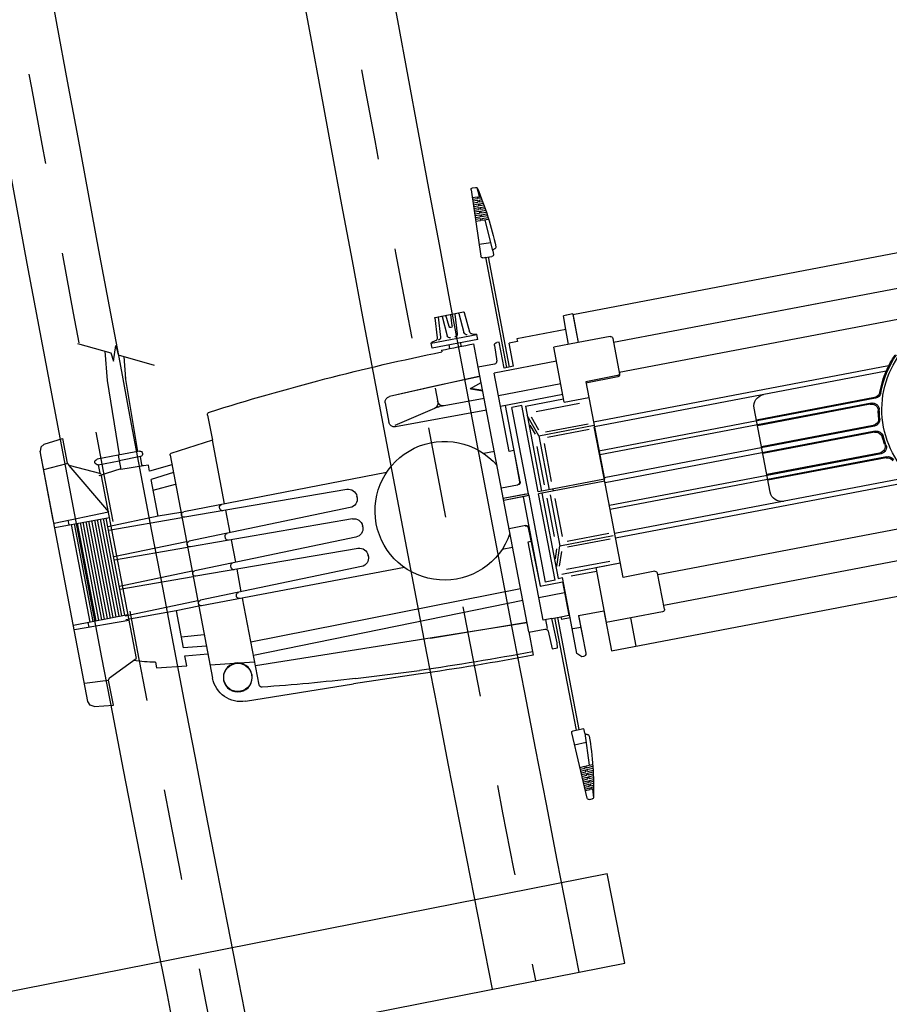
# Model space of a CAD drawing. Extents: x 362990 to 489140, y -189750 to -100650.
# Drawn here: x 407477 to 407955, y -158145 to -157605 of the extents above; entities that cross this region are included whole.
import ezdxf

# ---------------------------------------------------------------- set-up
doc = ezdxf.new("R2010")
doc.units = 0
doc.header["$LTSCALE"] = 100
doc.header["$MEASUREMENT"] = 0
doc.linetypes.add('CENTER', pattern=[50.8, 31.75, -6.35, 6.35, -6.35])
doc.linetypes.add('H1', pattern=[1, 0.5, -0.5])
for name, color, linetype in [('6', 6, 'CONTINUOUS'), ('ART', 2, 'CONTINUOUS'), ('OBJECT', 7, 'CONTINUOUS'), ('PA', 4, 'CONTINUOUS')]:
    doc.layers.add(name, color=color, linetype=linetype)

# ---------------------------------------------------------------- blocks, each defined once
blk = doc.blocks.new('ZOOM-2')
at = {"layer": 'OBJECT'}
for p, q in [((706227.83, -618157.95), (706227.83, -618541.24)), ((706244.72, -618475.45), (706244.72, -618157.95)), ((706244.72, -618541.24), (706244.72, -618157.95)), ((706078.58, -618574.01), (706078.58, -618171.85)), ((706263.9, -618560.29), (706263.9, -618171.85)), ((706097.76, -618541.24), (706097.76, -618390)), ((706114.65, -618390), (706114.65, -618541.24)), ((706138.86, -618395.32), (706138.86, -618560.29)), ((706141.4, -618397.16), (706141.4, -618560.29)), ((706201.08, -618397.16), (706201.08, -618560.29)), ((706203.62, -618395.32), (706203.62, -618560.29)), ((706154.41, -618406.19), (706154.41, -618472.19)), ((706154.92, -618405.78), (706154.92, -618560.29)), ((706187.56, -618405.78), (706187.56, -618560.29)), ((706188.07, -618406.19), (706188.07, -618472.19)), ((706157.08, -618408.48), (706157.08, -618560.29)), ((706157.59, -618409.14), (706157.59, -618472.19)), ((706169.34, -618409.75), (706169.34, -618472.19)), ((706169.84, -618409.23), (706169.84, -618560.29)), ((706172.64, -618409.23), (706172.64, -618560.29)), ((706173.15, -618409.75), (706173.15, -618472.19)), ((706184.89, -618409.14), (706184.89, -618472.19)), ((706185.4, -618408.48), (706185.4, -618560.29)), ((706147.75, -618472.19), (706194.73, -618472.19)), ((706094.33, -618542.51), (706094.33, -618560.29)), ((706095.6, -618541.24), (706115.66, -618541.24)), ((706116.93, -618542.51), (706116.93, -618560.29)), ((706225.55, -618542.51), (706225.55, -618560.29)), ((706226.32, -618542.51), (706226.32, -618560.29)), ((706246.88, -618541.24), (706226.82, -618541.24)), ((706248.15, -618542.51), (706248.15, -618560.29)), ((706078.58, -618560.29), (706094.33, -618560.29)), ((706094.33, -618560.29), (706094.33, -618574.01)), ((706116.93, -618560.29), (706173.27, -618560.29)), ((706125.02, -618593.01), (706125.02, -618560.29)), ((706125.02, -618574.01), (706125.02, -618560.29)), ((706139.08, -618587.15), (706139.08, -618563.36)), ((706140.53, -618591.1), (706140.53, -618561.33)), ((706142.18, -618586.67), (706142.18, -618563.36)), ((706170.73, -618560.29), (706170.73, -618597.26)), ((706226.32, -618560.29), (706171.75, -618560.29)), ((706171.75, -618560.29), (706171.75, -618597.26)), ((706173.27, -618560.29), (706201.15, -618560.29)), ((706200.3, -618586.67), (706200.3, -618563.36)), ((706201.95, -618591.1), (706201.95, -618560.29)), ((706203.4, -618587.15), (706203.4, -618563.36)), ((706217.46, -618574.01), (706217.46, -618560.29)), ((706264.15, -618560.29), (706248.15, -618560.29)), ((706263.9, -618560.29), (706248.15, -618560.29)), ((706248.15, -618560.29), (706248.15, -618574.01)), ((706264.15, -618560.29), (706264.15, -618565.39)), ((706264.15, -618560.29), (706264.15, -618565.5)), ((706127.11, -618590.01), (706127.11, -618565.78)), ((706215.37, -618590.01), (706215.37, -618565.78)), ((706248.15, -618565.78), (706256.58, -618565.63)), ((706256.58, -618565.63), (706264.15, -618565.5)), ((706256.58, -618565.63), (706256.58, -618593.01)), ((706100.94, -618588.23), (706100.94, -618574.01)), ((706123.08, -618588.07), (706123.08, -618574.01)), ((706219.41, -618595.34), (706219.41, -618574.01)), ((706221.76, -618574.01), (706221.76, -618608.8)), ((706227.7, -618574.01), (706227.7, -618608.8)), ((706240.35, -618574.01), (706240.35, -618608.8)), ((706078.33, -618589.75), (706078.33, -618590.75)), ((706078.33, -618590.75), (706080.59, -618593.01)), ((706100.81, -618588.23), (706079.85, -618588.23)), ((706094.33, -618588.23), (706094.33, -618592.76)), ((706129.54, -618593.41), (706137.21, -618590.73)), ((706129.54, -618594.94), (706140.53, -618591.1)), ((706168.93, -618591.1), (706140.53, -618591.1)), ((706166.46, -618588.96), (706145.24, -618588.96)), ((706171.75, -618589.07), (706170.73, -618589.16)), ((706201.95, -618591.1), (706171.75, -618591.1)), ((706176.02, -618588.96), (706197.24, -618588.96)), ((706201.95, -618591.1), (706214.09, -618595.34)), ((706212.94, -618593.41), (706205.27, -618590.73)), ((706008.9, -618599.19), (706008.98, -618597.36)), ((706009.91, -618599.23), (706010, -618597.19)), ((706010.93, -618599.28), (706011.02, -618597.02)), ((706011.94, -618599.32), (706012.04, -618596.86)), ((706012.96, -618599.36), (706013.07, -618596.69)), ((706013.97, -618599.4), (706014.09, -618596.56)), ((706014.99, -618599.45), (706015.12, -618596.42)), ((706016.01, -618599.49), (706016.14, -618596.29)), ((706017.03, -618599.53), (706017.17, -618596.16)), ((706018.04, -618599.57), (706018.18, -618596.04)), ((706019.06, -618599.62), (706019.21, -618595.92)), ((706036.76, -618596.89), (706019.13, -618597.87)), ((706031.65, -618603.67), (706031.92, -618597.16)), ((706035.84, -618595.9), (706035.85, -618595.87)), ((706036.76, -618596.89), (706038.66, -618596.97)), ((706080.59, -618593.01), (706100.6, -618593.01)), ((706100.6, -618593.01), (706123.07, -618593.01)), ((706120.73, -618593.48), (706102.13, -618593.48)), ((706102.13, -618597.88), (706102.13, -618593.48)), ((706114.78, -618607.79), (706114.78, -618593.48)), ((706120.73, -618605.91), (706120.73, -618593.48)), ((706122.45, -618597.26), (706170.73, -618597.26)), ((706122.45, -618597.26), (706122.45, -618602.71)), ((706123.07, -618595.34), (706123.07, -618593.01)), ((706170.73, -618595.34), (706123.07, -618595.34)), ((706133.88, -618594.89), (706139.22, -618593.03)), ((706167.58, -618593.23), (706146.11, -618593.23)), ((706219.41, -618595.34), (706171.75, -618595.34)), ((706171.75, -618597.26), (706220.03, -618597.26)), ((706174.9, -618593.23), (706196.37, -618593.23)), ((706208.6, -618594.89), (706203.26, -618593.03)), ((706220.03, -618597.26), (706220.03, -618602.73)), ((706256.58, -618593.01), (706254.97, -618593.01)), ((706306.36, -618596.89), (706304.46, -618596.97)), ((706306.36, -618596.89), (706323.99, -618597.87)), ((706307.27, -618595.9), (706307.27, -618595.87)), ((706311.47, -618603.67), (706311.2, -618597.16)), ((706324.06, -618599.62), (706323.91, -618595.92)), ((706325.08, -618599.57), (706324.93, -618596.04)), ((706326.09, -618599.53), (706325.95, -618596.16)), ((706327.11, -618599.49), (706326.98, -618596.29)), ((706328.12, -618599.45), (706328, -618596.42)), ((706329.14, -618599.4), (706329.03, -618596.56)), ((706330.16, -618599.36), (706330.04, -618596.69)), ((706331.18, -618599.32), (706331.07, -618596.86)), ((706332.19, -618599.28), (706332.09, -618597.02)), ((706333.21, -618599.23), (706333.12, -618597.19)), ((706334.22, -618599.19), (706334.14, -618597.36)), ((706000.66, -618601.43), (706000.73, -618599.63)), ((706000.66, -618601.34), (706000.73, -618599.82)), ((706006.02, -618598.6), (706001.17, -618598.87)), ((706001.57, -618602.42), (706038.37, -618603.95)), ((706005.86, -618602.6), (706005.97, -618599.85)), ((706005.97, -618599.85), (706006.84, -618599.89)), ((706006, -618599.07), (706006.05, -618597.88)), ((706006, -618599.07), (706006.87, -618599.11)), ((706006.72, -618602.64), (706006.84, -618599.89)), ((706006.87, -618599.11), (706006.93, -618597.72)), ((706007.73, -618602.68), (706007.85, -618599.93)), ((706007.85, -618599.93), (706008.87, -618599.97)), ((706007.88, -618599.15), (706007.95, -618597.54)), ((706007.88, -618599.15), (706008.9, -618599.19)), ((706008.75, -618602.72), (706008.87, -618599.97)), ((706009.76, -618602.76), (706009.88, -618600.01)), ((706009.88, -618600.01), (706010.9, -618600.06)), ((706009.91, -618599.23), (706010.93, -618599.28)), ((706010.78, -618602.81), (706010.9, -618600.06)), ((706011.8, -618602.85), (706011.91, -618600.1)), ((706011.91, -618600.1), (706012.93, -618600.14)), ((706011.94, -618599.32), (706012.96, -618599.36)), ((706012.82, -618602.89), (706012.93, -618600.14)), ((706013.83, -618602.93), (706013.94, -618600.18)), ((706013.94, -618600.18), (706014.96, -618600.22)), ((706013.97, -618599.4), (706014.99, -618599.45)), ((706014.85, -618602.98), (706014.96, -618600.22)), ((706015.86, -618603.02), (706015.97, -618600.27)), ((706015.97, -618600.27), (706016.99, -618600.31)), ((706016.01, -618599.49), (706017.03, -618599.53)), ((706016.88, -618603.06), (706016.99, -618600.31)), ((706017.89, -618603.1), (706018.01, -618600.35)), ((706018.01, -618600.35), (706019.03, -618600.39)), ((706018.04, -618599.57), (706019.06, -618599.62)), ((706018.91, -618603.14), (706019.03, -618600.39)), ((706039.36, -618603.04), (706039.57, -618597.97)), ((706039.36, -618602.95), (706039.43, -618601.43)), ((706102.13, -618599.82), (706039.43, -618599.82)), ((706102.13, -618601.35), (706039.43, -618601.35)), ((706085.64, -618602.87), (706088.44, -618602.62)), ((706085.64, -618605.91), (706085.64, -618602.87)), ((706088.44, -618602.62), (706102.13, -618602.86)), ((706102.13, -618597.88), (706100.6, -618597.88)), ((706102.13, -618602.86), (706102.13, -618597.88)), ((706102.13, -618602.86), (706102.13, -618607.79)), ((706170.73, -618602.71), (706122.45, -618602.71)), ((706170.73, -618602.71), (706170.73, -618616.75)), ((706171.75, -618602.8), (706170.73, -618602.71)), ((706171.75, -618602.73), (706171.75, -618616.75)), ((706171.75, -618602.73), (706220.03, -618602.73)), ((706242.06, -618597.66), (706254.97, -618597.66)), ((706242.06, -618597.66), (706242.06, -618602.93)), ((706242.06, -618599.82), (706303.69, -618599.82)), ((706242.06, -618601.35), (706303.69, -618601.35)), ((706303.76, -618603.04), (706303.55, -618597.97)), ((706303.75, -618602.95), (706303.69, -618601.43)), ((706341.55, -618602.42), (706304.75, -618603.95)), ((706325.08, -618599.57), (706324.06, -618599.62)), ((706325.11, -618600.35), (706324.09, -618600.39)), ((706324.21, -618603.14), (706324.09, -618600.39)), ((706325.23, -618603.1), (706325.11, -618600.35)), ((706327.11, -618599.49), (706326.09, -618599.53)), ((706327.14, -618600.27), (706326.12, -618600.31)), ((706326.24, -618603.06), (706326.12, -618600.31)), ((706327.26, -618603.02), (706327.14, -618600.27)), ((706329.14, -618599.4), (706328.12, -618599.45)), ((706329.18, -618600.18), (706328.16, -618600.22)), ((706328.27, -618602.98), (706328.16, -618600.22)), ((706329.29, -618602.93), (706329.18, -618600.18)), ((706331.18, -618599.32), (706330.16, -618599.36)), ((706331.21, -618600.1), (706330.19, -618600.14)), ((706330.3, -618602.89), (706330.19, -618600.14)), ((706331.32, -618602.85), (706331.21, -618600.1)), ((706333.21, -618599.23), (706332.19, -618599.28)), ((706333.24, -618600.01), (706332.22, -618600.06)), ((706332.33, -618602.81), (706332.22, -618600.06)), ((706333.35, -618602.76), (706333.24, -618600.01)), ((706335.24, -618599.15), (706334.22, -618599.19)), ((706335.27, -618599.93), (706334.25, -618599.97)), ((706334.37, -618602.72), (706334.25, -618599.97)), ((706335.24, -618599.15), (706335.17, -618597.54)), ((706335.39, -618602.68), (706335.27, -618599.93)), ((706336.25, -618599.11), (706336.19, -618597.72)), ((706337.11, -618599.07), (706336.25, -618599.11)), ((706337.15, -618599.85), (706336.28, -618599.89)), ((706336.4, -618602.64), (706336.28, -618599.89)), ((706337.11, -618599.07), (706337.07, -618597.88)), ((706337.1, -618598.6), (706341.95, -618598.87)), ((706337.26, -618602.6), (706337.15, -618599.85)), ((706342.46, -618601.43), (706342.38, -618599.63)), ((706342.46, -618601.34), (706342.39, -618599.82)), ((706095.59, -618606.22), (706085.64, -618605.91)), ((706097.07, -618606.26), (706102.13, -618606.26)), ((706097.07, -618616.75), (706097.07, -618607.74)), ((706102.13, -618607.79), (706145.95, -618607.79)), ((706170.73, -618605.91), (706120.73, -618605.91)), ((706153.35, -618606.29), (706120.91, -618605.91)), ((706145.95, -618607.79), (706145.95, -618606.21)), ((706154.86, -618607.44), (706154.86, -618616.75)), ((706170.73, -618604.18), (706170.73, -618616.75)), ((706171.75, -618604.18), (706171.75, -618616.75)), ((706177.59, -618607.78), (706177.59, -618616.75)), ((706179.11, -618605.91), (706221.76, -618605.91)), ((706196.54, -618606.21), (706179.11, -618606.26)), ((706196.54, -618606.21), (706196.54, -618608.8)), ((706242.06, -618602.93), (706256.58, -618602.93)), ((706245.15, -618607.72), (706245.15, -618616.75)), ((706255.13, -618605.78), (706246.61, -618606.19)), ((706256.58, -618602.93), (706256.58, -618604.26)), ((706196.54, -618608.8), (706240.35, -618608.8)), ((706097.33, -618616.75), (706245.15, -618616.75)), ((706102.4, -618616.75), (706107.03, -618767.63)), ((706102.51, -618616.75), (706103.79, -618670.38)), ((706114.85, -618616.75), (706112.86, -618767.63)), ((706121.23, -618616.75), (706120.27, -618767.63)), ((706144.47, -618616.75), (706144.49, -618622.64)), ((706198.01, -618616.75), (706197.99, -618622.64)), ((706221.25, -618616.75), (706221.58, -618667.57)), ((706227.63, -618616.75), (706227.92, -618639.14)), ((706231.82, -618616.75), (706234.1, -618623.1)), ((706232.18, -618616.75), (706234.46, -618623.1)), ((706234.46, -618623.1), (706236.67, -618616.75)), ((706240.08, -618616.75), (706238.52, -618667.64)), ((706239.97, -618616.75), (706239.36, -618642.15)), ((706245.15, -618616.75), (706258.24, -618616.75)), ((706260.23, -618614.21), (706260.23, -618639.61)), ((706260.23, -618614.21), (706262.99, -618614.21)), ((706262.99, -618639.61), (706262.99, -618614.21)), ((706263.78, -618616.62), (706263.3, -618614.46)), ((706276.2, -618618.63), (706265.22, -618617.85)), ((706276.49, -618634.87), (706276.49, -618618.95)), ((706234.1, -618623.1), (706234.46, -618623.1)), ((706258.22, -618623.73), (706260.14, -618623.73)), ((706276.2, -618621.75), (706265.33, -618620.97)), ((706276.2, -618623.91), (706265.33, -618624.68)), ((706270.17, -618626.62), (706276.49, -618626.03)), ((706270.17, -618628.31), (706276.49, -618628.9)), ((706258.11, -618634.76), (706257.22, -618634.78)), ((706258.17, -618630.08), (706260.14, -618630.08)), ((706276.2, -618635.19), (706265.22, -618635.97)), ((706276.2, -618631.02), (706265.33, -618630.24)), ((706276.2, -618633.18), (706265.33, -618633.96)), ((706227.94, -618640.06), (706227.96, -618641.79)), ((706260.23, -618639.61), (706262.99, -618639.61)), ((706263.78, -618637.2), (706263.3, -618639.36)), ((706227.43, -618644.53), (706222.24, -618667.72)), ((706227.89, -618642.5), (706227.62, -618643.68)), ((706238.4, -618642.15), (706230.4, -618642.15)), ((706239.36, -618642.15), (706238.52, -618667.65)), ((706235.48, -618670.6), (706224.62, -618670.6)), ((706144.65, -618677.06), (706145, -618790.48)), ((706197.83, -618677.06), (706197.48, -618790.48)), ((706154.46, -618695.49), (706155.05, -618695.49)), ((706170.95, -618695.49), (706171.53, -618695.49)), ((706187.43, -618695.49), (706188.02, -618695.49)), ((706149.64, -618700.23), (706148.06, -618790.5)), ((706159.87, -618700.23), (706161.45, -618790.49)), ((706166.12, -618700.23), (706164.55, -618790.49)), ((706176.36, -618700.23), (706177.93, -618790.49)), ((706182.61, -618700.23), (706181.03, -618790.49)), ((706192.84, -618700.23), (706194.42, -618790.5)), ((706088.94, -618776.56), (706087.34, -618716.54)), ((706096.38, -618767.63), (706144.93, -618767.63)), ((706112.31, -618792.01), (706109.32, -618767.63)), ((706148.46, -618767.63), (706161.05, -618767.63)), ((706148.46, -618767.63), (706161.05, -618767.63)), ((706164.95, -618767.63), (706177.53, -618767.63)), ((706164.95, -618767.63), (706177.53, -618767.63)), ((706181.43, -618767.63), (706194.02, -618767.63)), ((706181.43, -618767.63), (706194.02, -618767.63)), ((706197.55, -618767.63), (706233.16, -618767.63)), ((706233.16, -618767.63), (706230.25, -618791.34)), ((706247.11, -618767.63), (706233.16, -618767.63)), ((706146.46, -618770.67), (706146.91, -618770.67)), ((706162.6, -618770.67), (706163.4, -618770.67)), ((706179.08, -618770.67), (706179.88, -618770.67)), ((706195.57, -618770.67), (706196.02, -618770.67)), ((706229.49, -618792.01), (706104.81, -618792.01)), ((706119.64, -618804.71), (706118.38, -618792.01)), ((706122.76, -618792.01), (706124.24, -618804.71)), ((706130.25, -618804.71), (706129.28, -618792.01)), ((706145, -618792.01), (706144.78, -618804.71)), ((706148.05, -618792.01), (706147.34, -618832.83)), ((706161.41, -618792.01), (706162.12, -618832.83)), ((706164.59, -618792.01), (706163.88, -618832.83)), ((706177.89, -618792.01), (706178.6, -618832.83)), ((706181.07, -618792.01), (706180.36, -618832.83)), ((706194.43, -618792.01), (706195.14, -618832.83)), ((706197.48, -618792.01), (706197.7, -618804.71)), ((706212.23, -618804.71), (706213.2, -618792.01)), ((706219.72, -618792.01), (706218.24, -618804.71)), ((706224.1, -618792.01), (706222.84, -618804.71)), ((706288.83, -618809.68), (706279.67, -618791.34)), ((706116.15, -618821.22), (706114.13, -618804.71)), ((706114.13, -618804.71), (706119.64, -618804.71)), ((706144.78, -618804.71), (706124.24, -618804.71)), ((706144.78, -618804.71), (706145.27, -618832.83)), ((706197.7, -618804.71), (706197.21, -618832.83)), ((706197.7, -618804.71), (706218.24, -618804.71)), ((706222.84, -618804.71), (706226.28, -618804.71)), ((706226.28, -618804.71), (706226.36, -618807.4)), ((706226.36, -618807.4), (706226.74, -618819.95)), ((706227.12, -618808.14), (706231.69, -618808.14)), ((706231.69, -618808.14), (706231.69, -618819.95)), ((706234.74, -618809.02), (706275.96, -618807.95)), ((706234.74, -618808.14), (706234.74, -618819.95)), ((706275.12, -618808.01), (706287.34, -618806.68)), ((706285.97, -618812.8), (706294.18, -618809.97)), ((706290.71, -618813.42), (706285.97, -618812.8)), ((706294.18, -618809.97), (706288.83, -618809.68)), ((706299.23, -618830.46), (706290.71, -618813.42)), ((706234.74, -618819.18), (706276.23, -618818.11)), ((706276.23, -618818.11), (706292.18, -618816.37)), ((706119.3, -618821.22), (706116.15, -618821.22)), ((706227.12, -618819.95), (706225.69, -618832.44)), ((706234.74, -618819.95), (706226.74, -618819.95)), ((706231.69, -618831.76), (706231.69, -618819.95)), ((706234.74, -618819.95), (706234.74, -618831.76)), ((706115.53, -618847.65), (706123.35, -618831.19)), ((706225.35, -618831.19), (706123.35, -618831.19)), ((706225.35, -618830.77), (706225.35, -618831.19)), ((706234.45, -618847.65), (706226.64, -618831.19)), ((706231.69, -618831.76), (706226.91, -618831.76)), ((706100.46, -618848.28), (706114.35, -618848.28)), ((706101.71, -618858.7), (706100.46, -618848.28)), ((706114.35, -618848.28), (706115.53, -618847.65)), ((706235.63, -618848.28), (706234.45, -618847.65)), ((706249.53, -618848.28), (706235.63, -618848.28)), ((706248.28, -618858.7), (706249.53, -618848.28)), ((706101.71, -618858.7), (706102.89, -618860.85)), ((706102.89, -618860.85), (706105.11, -618861.68)), ((706105.11, -618861.68), (706245.01, -618861.68)), ((706206.32, -618861.68), (706245.01, -618861.68)), ((706247.09, -618860.85), (706244.87, -618861.68)), ((706248.28, -618858.7), (706247.09, -618860.85))]:
    blk.add_line(p, q, dxfattribs=at)
at = {"layer": 'OBJECT', "linetype": 'Continuous'}
for p, q in [((706100.94, -618574.01), (706078.58, -618574.01)), ((706125.02, -618574.01), (706094.33, -618574.01)), ((706217.46, -618574.01), (706248.15, -618574.01)), ((706100.94, -618588.23), (706085.64, -618588.23)), ((706097.33, -618616.75), (706084.25, -618616.75))]:
    blk.add_line(p, q, dxfattribs=at)
at = {"layer": 'OBJECT', "linetype": 'CENTER'}
for p, q in [((706100.6, -618593.01), (706100.6, -618597.88)), ((706254.97, -618593.01), (706254.97, -618597.66))]:
    blk.add_line(p, q, dxfattribs=at)
at = {"layer": 'OBJECT', "elevation": 0}
for points in [[(706145.26, -618861.54), (706144.78, -618831.19)], [(706147.62, -618861.54), (706147.9, -618831.19)], [(706202.15, -618833.06), (706147.83, -618833.06)], [(706202.15, -618834.66), (706147.83, -618834.66)], [(706202.36, -618861.54), (706202.08, -618830.98)], [(706204.72, -618861.54), (706205.21, -618830.98)], [(706234.31, -618847.72), (706205.21, -618831.05)], [(706202.15, -618836.26), (706147.83, -618836.26)], [(706202.15, -618837.86), (706147.83, -618837.86)], [(706202.15, -618839.52), (706147.83, -618839.52)], [(706202.22, -618841.12), (706147.76, -618841.12)], [(706202.22, -618842.72), (706147.76, -618842.72)], [(706202.22, -618844.32), (706147.76, -618844.32)], [(706202.22, -618845.91), (706147.76, -618845.91)], [(706115.25, -618861.54), (706114.42, -618848.48)], [(706202.29, -618849.11), (706147.69, -618849.11)], [(706202.29, -618850.71), (706147.69, -618850.71)], [(706202.22, -618847.51), (706147.76, -618847.51)], [(706234.73, -618861.54), (706235.56, -618848.48)], [(706147.69, -618853.56), (706145.12, -618853.56)], [(706202.29, -618852.37), (706147.69, -618852.37)], [(706202.29, -618853.56), (706204.86, -618853.56)]]:
    blk.add_lwpolyline(points, dxfattribs=at)
at = {"layer": 'OBJECT'}
blk.add_circle((706102.61, -618778.33), 7.94, dxfattribs=at)
for centre, radius, start, end in [((706171.24, -618353.25), 51.13, 224.9559, 315.0441), ((706171.24, -618353.25), 52.53, 290.8457, 315.6781), ((706171.24, -618353.25), 53.09, 304.2026, 315.0639), ((706171.24, -618353.25), 53.09, 291.1799, 304.2026), ((706150.73, -618406.19), 3.68, 0, 68.8201), ((706151.24, -618405.78), 3.68, 0, 69.1543), ((706191.24, -618405.78), 3.68, 110.8457, 180), ((706191.75, -618406.19), 3.68, 111.1799, 180), ((706160.76, -618408.48), 3.68, 79.2573, 180), ((706161.27, -618409.14), 3.68, 79.8855, 180), ((706171.24, -618353.25), 52.53, 259.2573, 264.8148), ((706171.24, -618353.25), 53.09, 259.8855, 264.351), ((706165.65, -618409.75), 3.68, 0, 84.351), ((706166.16, -618409.23), 3.68, 0, 84.8148), ((706176.32, -618409.23), 3.68, 95.1852, 180), ((706176.83, -618409.75), 3.68, 95.649, 180), ((706171.24, -618353.25), 52.53, 275.1852, 280.7427), ((706171.24, -618353.25), 53.09, 275.649, 280.1145), ((706181.21, -618409.14), 3.68, 0, 100.1145), ((706181.72, -618408.48), 3.68, 0, 100.7427), ((706147.75, -618465.84), 6.35, 180, 270), ((706194.73, -618465.84), 6.35, 270, 0), ((706095.6, -618542.51), 1.27, 90, 180), ((706115.66, -618542.51), 1.27, 0, 90), ((706226.82, -618542.51), 1.27, 90, 180), ((706227.59, -618542.51), 1.27, 90, 180), ((706246.88, -618542.51), 1.27, 0, 90), ((706079.85, -618589.75), 1.52, 90, 180), ((706038.78, -618772.13), 177.3, 91.2592, 102.2457), ((706034.89, -618595.83), 0.952, 357.619, 90.8842), ((706036.8, -618595.94), 0.952, 177.619, 267.619), ((706038.62, -618597.93), 0.952, 357.619, 87.619), ((706304.5, -618597.93), 0.952, 92.381, 182.381), ((706306.32, -618595.94), 0.952, 272.381, 2.381), ((706308.22, -618595.83), 0.952, 89.1158, 182.381), ((706304.34, -618772.13), 177.3, 77.7543, 88.7408), ((706001.61, -618601.47), 0.952, 177.619, 267.619), ((706001.69, -618599.67), 0.952, 122.7784, 177.619), ((706341.51, -618601.47), 0.952, 272.381, 2.381), ((706341.43, -618599.67), 0.952, 2.381, 57.2216), ((706038.41, -618603), 0.952, 267.619, 357.619), ((706095.55, -618607.74), 1.52, 0, 88.2508), ((706153.33, -618607.44), 1.52, 0, 90), ((706153.33, -618607.82), 1.52, 0, 89.3282), ((706179.11, -618607.44), 1.52, 90, 180), ((706179.11, -618607.78), 1.52, 90.1628, 180), ((706246.68, -618607.72), 1.52, 92.7492, 180), ((706255.06, -618604.26), 1.52, 272.7492, 0), ((706304.71, -618603), 0.952, 182.381, 272.381), ((707372.91, -618616.75), 1286.76, 180, 182.80307), ((706171.24, -618649.77), 38.1, 119.9264, 60.0736), ((704971.47, -618616.75), 1286.76, 359.19801, 0), ((706262.99, -618614.53), 0.318, 12.7457, 90), ((706265.33, -618616.27), 1.59, 192.7457, 265.9144), ((706276.17, -618618.95), 0.318, 0, 85.9144), ((706265.44, -618619.39), 1.59, 180, 265.9144), ((706276.17, -618622.07), 0.318, 0, 85.9144), ((706276.17, -618623.59), 0.318, 274.0856, 0), ((706265.44, -618626.27), 1.59, 94.0856, 180), ((706265.44, -618628.66), 1.59, 180, 265.9144), ((706270.17, -618627.46), 0.842, 90, 270), ((704970.58, -618616.75), 1286.76, 353.32684, 359.19697), ((706265.44, -618635.54), 1.59, 94.0856, 180), ((706276.17, -618631.34), 0.318, 0, 85.9144), ((706276.17, -618632.86), 0.318, 274.0856, 0), ((706276.17, -618634.87), 0.318, 274.0856, 0), ((706230.97, -618639.1), 3.05, 180.7546, 270), ((706262.99, -618639.29), 0.318, 270, 347.2543), ((706265.33, -618637.55), 1.59, 94.0856, 167.2543), ((706230.4, -618645.2), 3.05, 90, 167.3834), ((706224.91, -618641.83), 3.05, 347.3834, 0.7546), ((706224.62, -618667.55), 3.05, 180.3628, 270), ((706235.47, -618667.55), 3.05, 270, 358.2415), ((706235.48, -618667.55), 3.05, 270, 358.1158), ((706154.46, -618700.32), 4.83, 90, 179), ((706155.05, -618700.32), 4.83, 1, 90), ((706170.95, -618700.32), 4.83, 90, 179), ((706171.53, -618700.32), 4.83, 1, 90), ((706187.43, -618700.32), 4.83, 90, 179), ((706188.02, -618700.32), 4.83, 1, 90), ((707372.91, -618616.75), 1286.76, 184.38156, 186.67316), ((706096.38, -618766.1), 1.52, 186.6732, 270), ((706146.46, -618769.15), 1.52, 180.1739, 270), ((706146.91, -618769.15), 1.52, 270, 359), ((706162.6, -618769.15), 1.52, 181, 270), ((706163.4, -618769.15), 1.52, 270, 359), ((706179.08, -618769.15), 1.52, 181, 270), ((706179.88, -618769.15), 1.52, 270, 359), ((706195.57, -618769.15), 1.52, 181, 270), ((706196.02, -618769.15), 1.52, 270, 359.8261), ((706247.11, -618766.1), 1.52, 270, 353.3268), ((706102.61, -618778.33), 7.75, 90, 270), ((706102.61, -618778.33), 7.75, 270, 90), ((706104.81, -618776.13), 15.88, 181.5292, 270), ((706146.53, -618790.48), 1.53, 180.1739, 359), ((706163, -618790.46), 1.55, 181, 359), ((706179.48, -618790.46), 1.55, 181, 359), ((706195.95, -618790.48), 1.53, 181, 359.8261), ((706229.49, -618791.25), 0.762, 270, 353), ((706227.12, -618807.38), 0.762, 181.745, 270), ((706233.22, -618808.14), 1.52, 0, 180), ((706234.43, -618796.47), 117.76, 192.1319, 197.9865), ((706233.22, -618831.76), 1.52, 180, 0)]:
    blk.add_arc(centre, radius, start, end, dxfattribs=at)
at = {"layer": 'OBJECT', "linetype": 'Continuous'}
blk.add_arc((707371.01, -618616.75), 1286.76, 180, 182.85074, dxfattribs=at)
at = {"layer": 'PA', "color": 0}
for p, q in [((706085.84, -618680.75), (706087.34, -618716.54)), ((706089.91, -618715.06), (706087.69, -618679.68))]:
    blk.add_line(p, q, dxfattribs=at)
blk = doc.blocks.new('balco')
at = {"layer": '6', "color": 1, "linetype": 'H1'}
for radius in [43931.5, 43751.5]:
    blk.add_arc((136333.07, -149809.66), radius, 180.65555, 191.144095, dxfattribs=at)
at = {"layer": '6', "color": 5}
for radius in [43775.8, 43727.2]:
    blk.add_arc((136333.07, -149809.66), radius, 180.65555, 191.144095, dxfattribs=at)
at = {"layer": 'PA', "color": 0}
for p, q in [((92421.62, -158408.88), (93445.96, -158207.09)), ((93455.6, -158256.16), (93445.96, -158207.09)), ((92431.29, -158457.94), (93455.6, -158256.16))]:
    blk.add_line(p, q, dxfattribs=at)
for radius in [43951.5, 43911.5]:
    blk.add_arc((136333.07, -149809.66), radius, 180.65555, 191.144095, dxfattribs=at)
at = {"layer": 'PA', "color": 0, "xscale": -1, "rotation": 280.7999999996315}
blk.add_blockref('ZOOM-2', (833371.61, -735747.47), dxfattribs=at)

msp = doc.modelspace()

# ---------------------------------------------------------------- linework, layer by layer
at = {"layer": 'ART', "color": 251}
msp.add_arc((407867.09, -149683.35), 30221.21, 114.75, 309.706493, dxfattribs=at)

# ---------------------------------------------------------------- block references
at = {"layer": 'PA', "color": 0}
msp.add_blockref('balco', (314354.02, 133.63), dxfattribs=at)

doc.saveas('drawing.dxf')
